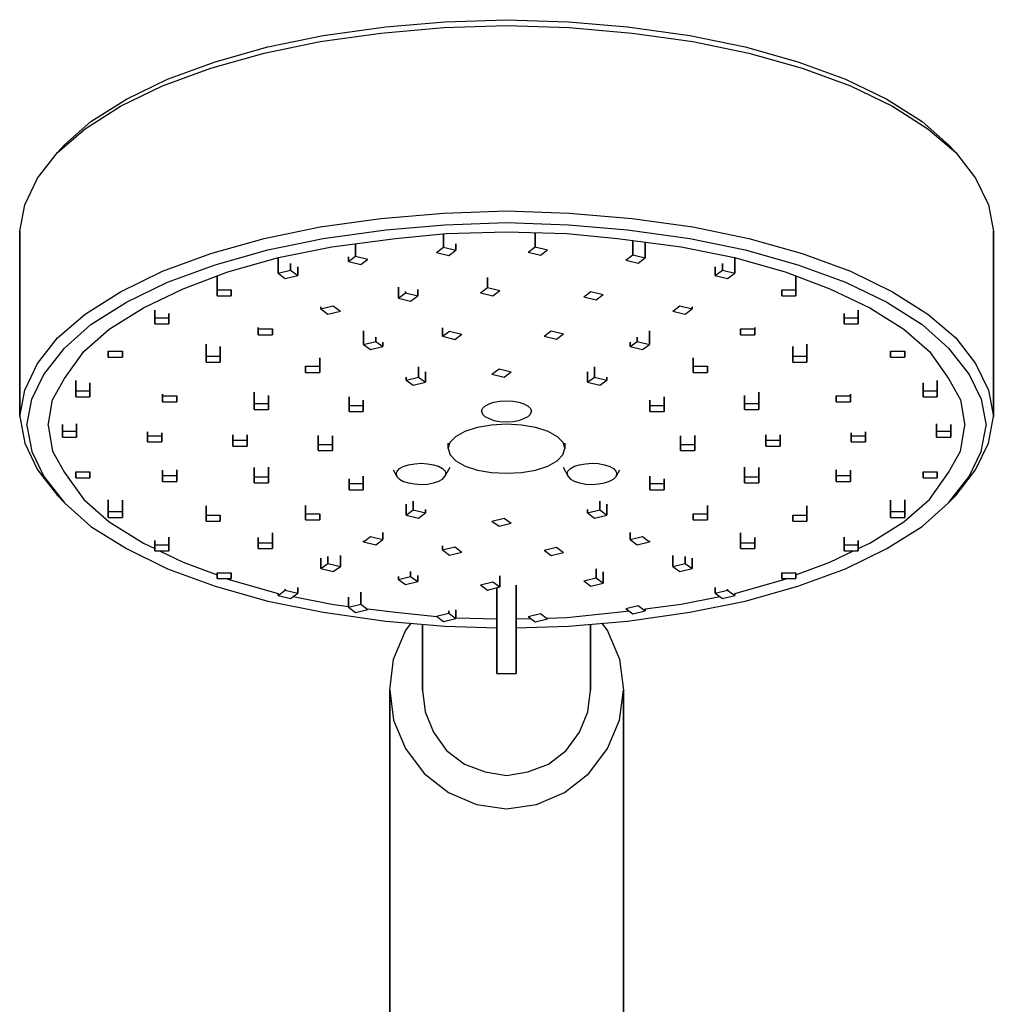
# Model space of a CAD drawing. Extents: x 0 to 415, y 0 to 202.
# Drawn here: x 315 to 415, y 101 to 202 of the extents above; entities that cross this region are included whole.
import ezdxf

# ---------------------------------------------------------------- set-up
doc = ezdxf.new("R2010")
doc.units = 0
doc.header["$MEASUREMENT"] = 0

msp = doc.modelspace()

# ---------------------------------------------------------------- linework, layer by layer
for p, q in [((346.17, 200.46), (352.6, 201.35)), ((352.09, 200.72), (358.58, 201.28)), ((352.6, 201.35), (358.66, 201.88)), ((358.58, 201.28), (365.01, 201.49)), ((358.66, 201.88), (365.01, 202.09)), ((365.01, 202.09), (371.36, 201.88)), ((365.01, 201.49), (371.43, 201.28)), ((371.36, 201.88), (377.42, 201.35)), ((371.43, 201.28), (377.93, 200.72)), ((377.42, 201.35), (383.84, 200.46)), ((340.48, 199.32), (346.17, 200.46)), ((345.88, 199.86), (352.09, 200.72)), ((377.93, 200.72), (384.13, 199.86)), ((383.84, 200.46), (389.53, 199.32)), ((335.08, 197.77), (340.48, 199.32)), ((340.12, 198.66), (345.88, 199.86)), ((384.13, 199.86), (389.9, 198.66)), ((389.53, 199.32), (394.93, 197.77)), ((334.64, 197.11), (340.12, 198.66)), ((389.9, 198.66), (395.37, 197.11)), ((330.19, 195.98), (335.08, 197.77)), ((394.93, 197.77), (399.82, 195.98)), ((329.68, 195.29), (334.64, 197.11)), ((395.37, 197.11), (400.33, 195.29)), ((325.37, 193.2), (329.68, 195.29)), ((325.96, 193.92), (330.19, 195.98)), ((399.82, 195.98), (404.06, 193.92)), ((400.33, 195.29), (404.64, 193.2)), ((321.72, 190.88), (325.37, 193.2)), ((322.31, 191.63), (325.96, 193.92)), ((404.06, 193.92), (407.71, 191.63)), ((404.64, 193.2), (408.29, 190.88)), ((319.61, 189.23), (322.31, 191.63)), ((407.71, 191.63), (410.41, 189.23)), ((318.88, 188.44), (321.72, 190.88)), ((408.29, 190.88), (411.14, 188.44)), ((318.88, 188.44), (319.61, 189.23)), ((410.41, 189.23), (411.14, 188.44)), ((316.83, 185.82), (318.88, 188.44)), ((411.14, 188.44), (413.18, 185.82)), ((315.52, 183.08), (316.83, 185.82)), ((413.18, 185.82), (414.5, 183.08)), ((315.01, 180.36), (315.52, 183.08)), ((414.5, 183.08), (415.01, 180.36)), ((352.09, 181.69), (358.58, 182.24)), ((358.58, 182.24), (365.01, 182.46)), ((365.01, 182.46), (371.43, 182.24)), ((371.43, 182.24), (377.93, 181.69)), ((345.88, 180.83), (352.09, 181.69)), ((352.6, 180.51), (358.66, 181.03)), ((358.66, 181.03), (365.01, 181.25)), ((365.01, 181.25), (371.36, 181.03)), ((371.36, 181.03), (377.42, 180.51)), ((377.93, 181.69), (384.13, 180.83)), ((315.01, 161.33), (315.01, 180.36)), ((315.01, 180.36), (315.01, 161.33)), ((340.12, 179.62), (345.88, 180.83)), ((346.17, 179.61), (352.6, 180.51)), ((353.62, 179.61), (358.8, 180.14)), ((358.54, 180.11), (358.54, 178.73)), ((358.54, 178.73), (358.54, 180.11)), ((358.8, 180.14), (365.01, 180.32)), ((365.01, 180.32), (371.21, 180.14)), ((367.96, 180.23), (367.96, 178.76)), ((367.96, 178.76), (367.96, 180.23)), ((371.21, 180.14), (376.39, 179.61)), ((377.42, 180.51), (383.84, 179.61)), ((384.13, 180.83), (389.9, 179.62)), ((415.01, 180.36), (415.01, 161.33)), ((415.01, 161.33), (415.01, 180.36)), ((334.64, 178.08), (340.12, 179.62)), ((340.48, 178.47), (346.17, 179.61)), ((347.05, 178.78), (353.62, 179.61)), ((349.5, 179.09), (349.5, 177.81)), ((349.5, 177.81), (349.5, 179.09)), ((359.8, 178.42), (359.8, 179.08)), ((359.8, 179.08), (359.8, 178.42)), ((376.39, 179.61), (382.96, 178.78)), ((377.99, 177.94), (377.99, 179.41)), ((377.99, 179.41), (377.99, 177.94)), ((379.25, 177.63), (379.25, 179.25)), ((379.25, 179.25), (379.25, 177.63)), ((383.84, 179.61), (389.53, 178.47)), ((389.9, 179.62), (395.37, 178.08)), ((329.68, 176.26), (334.64, 178.08)), ((335.08, 176.93), (340.48, 178.47)), ((341.58, 177.67), (347.05, 178.78)), ((357.81, 178.19), (358.54, 178.73)), ((357.81, 178.19), (359.07, 177.88)), ((358.54, 178.73), (359.8, 178.42)), ((359.07, 177.88), (359.8, 178.42)), ((367.23, 178.23), (367.96, 178.76)), ((367.23, 178.23), (368.49, 177.92)), ((367.96, 178.76), (369.22, 178.45)), ((368.49, 177.92), (369.22, 178.45)), ((377.26, 177.41), (377.99, 177.94)), ((377.99, 177.94), (379.25, 177.63)), ((382.96, 178.78), (388.44, 177.67)), ((389.53, 178.47), (394.93, 176.93)), ((395.37, 178.08), (400.33, 176.26)), ((330.19, 175.14), (335.08, 176.93)), ((336.39, 176.19), (341.58, 177.67)), ((341.56, 177.66), (341.56, 176.06)), ((341.56, 176.06), (341.56, 177.66)), ((342.83, 177.06), (342.83, 176.37)), ((342.83, 176.37), (342.83, 177.06)), ((348.77, 177.27), (349.5, 177.81)), ((348.77, 177.74), (348.77, 177.27)), ((348.77, 177.27), (348.77, 177.74)), ((348.77, 177.27), (350.03, 176.96)), ((349.5, 177.81), (350.76, 177.5)), ((350.03, 176.96), (350.76, 177.5)), ((377.26, 177.41), (378.52, 177.1)), ((378.52, 177.1), (379.25, 177.63)), ((387.18, 177.06), (387.18, 176.37)), ((387.18, 176.37), (387.18, 177.06)), ((388.44, 177.67), (393.62, 176.19)), ((388.45, 176.06), (388.45, 177.66)), ((388.45, 177.66), (388.45, 176.06)), ((394.93, 176.93), (399.82, 175.14)), ((325.37, 174.16), (329.68, 176.26)), ((331.79, 174.46), (336.39, 176.19)), ((341.56, 176.06), (342.83, 176.37)), ((341.56, 176.06), (342.29, 175.53)), ((342.83, 176.37), (343.56, 175.83)), ((343.56, 175.83), (343.56, 176.71)), ((343.56, 176.71), (343.56, 175.83)), ((386.45, 176.71), (386.45, 175.83)), ((386.45, 175.83), (386.45, 176.71)), ((386.45, 175.83), (387.18, 176.37)), ((387.18, 176.37), (388.45, 176.06)), ((387.72, 175.53), (388.45, 176.06)), ((393.62, 176.19), (398.22, 174.46)), ((400.33, 176.26), (404.64, 174.16)), ((325.96, 173.07), (330.19, 175.14)), ((335.28, 175.77), (335.28, 174.34)), ((335.28, 174.34), (335.28, 175.77)), ((342.29, 175.53), (343.56, 175.83)), ((363.07, 175.61), (363.07, 174.6)), ((363.07, 174.6), (363.07, 175.61)), ((386.45, 175.83), (387.72, 175.53)), ((394.73, 175.77), (394.73, 174.34)), ((394.73, 174.34), (394.73, 175.77)), ((399.82, 175.14), (404.06, 173.07)), ((321.72, 171.85), (325.37, 174.16)), ((327.71, 172.52), (331.79, 174.46)), ((335.28, 174.34), (335.28, 173.72)), ((335.28, 174.34), (336.74, 174.34)), ((335.28, 173.72), (335.28, 174.34)), ((336.74, 173.72), (336.74, 174.34)), ((336.74, 174.34), (336.74, 173.72)), ((353.9, 173.51), (353.9, 174.62)), ((353.9, 174.62), (353.9, 173.51)), ((353.9, 173.51), (354.63, 174.04)), ((354.63, 174.04), (354.63, 174.18)), ((354.63, 174.18), (354.63, 174.04)), ((354.63, 174.04), (355.89, 173.73)), ((355.89, 173.73), (355.89, 174.38)), ((355.89, 174.38), (355.89, 173.73)), ((362.34, 174.06), (363.07, 174.6)), ((362.34, 174.06), (363.61, 173.75)), ((363.07, 174.6), (364.33, 174.29)), ((363.61, 173.75), (364.33, 174.29)), ((372.94, 173.65), (373.67, 174.19)), ((373.67, 174.19), (374.93, 173.88)), ((393.27, 174.34), (393.27, 173.72)), ((393.27, 174.34), (394.73, 174.34)), ((393.27, 173.72), (393.27, 174.34)), ((394.73, 174.34), (394.73, 173.72)), ((394.73, 173.72), (394.73, 174.34)), ((398.22, 174.46), (402.31, 172.52)), ((404.64, 174.16), (408.29, 171.85)), ((322.31, 170.79), (325.96, 173.07)), ((335.28, 173.72), (336.74, 173.72)), ((353.9, 173.51), (355.16, 173.2)), ((355.16, 173.2), (355.89, 173.73)), ((372.94, 173.65), (374.2, 173.34)), ((374.2, 173.34), (374.93, 173.88)), ((393.27, 173.72), (394.73, 173.72)), ((404.06, 173.07), (407.71, 170.79)), ((324.2, 170.33), (327.71, 172.52)), ((328.88, 171.49), (328.88, 172.25)), ((328.88, 172.25), (328.88, 171.49)), ((328.88, 170.87), (328.88, 172.04)), ((328.88, 172.04), (328.88, 170.87)), ((330.34, 171.49), (330.34, 171.93)), ((330.34, 171.93), (330.34, 171.49)), ((345.94, 172.4), (347.21, 172.71)), ((345.94, 172.61), (345.94, 172.4)), ((345.94, 172.4), (345.94, 172.61)), ((345.94, 172.4), (346.67, 171.87)), ((346.67, 171.87), (347.94, 172.17)), ((347.21, 172.71), (347.94, 172.17)), ((382.08, 172.17), (382.8, 172.71)), ((382.08, 172.17), (383.34, 171.87)), ((382.8, 172.71), (384.07, 172.4)), ((383.34, 171.87), (384.07, 172.4)), ((384.07, 172.4), (384.07, 172.61)), ((384.07, 172.61), (384.07, 172.4)), ((399.68, 171.49), (399.68, 171.93)), ((399.68, 171.93), (399.68, 171.49)), ((401.14, 171.49), (401.14, 172.25)), ((401.14, 172.25), (401.14, 171.49)), ((402.31, 172.52), (405.81, 170.33)), ((318.88, 169.41), (321.72, 171.85)), ((328.88, 171.49), (328.88, 170.87)), ((328.88, 171.49), (330.34, 171.49)), ((328.88, 170.87), (328.88, 171.49)), ((328.88, 170.87), (330.34, 170.87)), ((330.34, 170.87), (330.34, 171.49)), ((330.34, 171.49), (330.34, 170.87)), ((399.68, 171.49), (399.68, 170.87)), ((399.68, 171.49), (401.14, 171.49)), ((399.68, 170.87), (399.68, 171.49)), ((399.68, 171.45), (399.68, 170.87)), ((399.68, 170.87), (399.68, 171.45)), ((399.68, 170.87), (401.14, 170.87)), ((401.14, 171.49), (401.14, 170.87)), ((401.14, 170.87), (401.14, 171.49)), ((408.29, 171.85), (411.14, 169.41)), ((319.61, 168.38), (322.31, 170.79)), ((321.58, 168.01), (324.2, 170.33)), ((339.5, 169.73), (339.5, 170.49)), ((339.5, 170.35), (339.5, 170.49)), ((339.5, 170.49), (339.5, 169.73)), ((339.5, 170.49), (339.5, 170.35)), ((339.5, 169.73), (339.5, 170.35)), ((339.5, 170.35), (339.5, 169.73)), ((339.5, 170.35), (340.96, 170.35)), ((340.96, 169.73), (340.96, 170.35)), ((340.96, 170.35), (340.96, 169.73)), ((350.32, 168.74), (350.32, 170.13)), ((350.32, 170.13), (350.32, 168.74)), ((358.43, 169.58), (358.43, 170.46)), ((358.43, 170.46), (358.43, 169.58)), ((358.43, 169.58), (359.16, 170.11)), ((359.16, 170.11), (360.42, 169.8)), ((368.87, 169.6), (369.6, 170.14)), ((369.6, 170.14), (370.86, 169.83)), ((379.69, 168.74), (379.69, 170.13)), ((379.69, 170.13), (379.69, 168.74)), ((389.05, 170.35), (389.05, 169.73)), ((389.05, 170.35), (390.51, 170.35)), ((389.05, 169.73), (389.05, 170.35)), ((390.51, 170.49), (390.51, 170.35)), ((390.51, 170.35), (390.51, 170.49)), ((390.51, 170.35), (390.51, 169.73)), ((390.51, 169.73), (390.51, 170.35)), ((405.81, 170.33), (408.44, 168.01)), ((407.71, 170.79), (410.41, 168.38)), ((316.83, 166.79), (318.88, 169.41)), ((339.5, 169.73), (340.96, 169.73)), ((350.32, 168.74), (351.59, 169.05)), ((351.59, 169.49), (351.59, 169.05)), ((351.59, 169.05), (351.59, 169.49)), ((351.59, 169.05), (352.32, 168.52)), ((352.32, 168.52), (352.32, 168.98)), ((352.32, 168.98), (352.32, 168.52)), ((358.43, 169.58), (359.69, 169.27)), ((359.69, 169.27), (360.42, 169.8)), ((368.87, 169.6), (370.13, 169.29)), ((370.13, 169.29), (370.86, 169.83)), ((377.7, 168.52), (378.43, 169.05)), ((377.7, 168.98), (377.7, 168.52)), ((377.7, 168.52), (377.7, 168.98)), ((378.43, 169.49), (378.43, 169.05)), ((378.43, 169.05), (378.43, 169.49)), ((378.43, 169.05), (379.69, 168.74)), ((389.05, 169.73), (390.51, 169.73)), ((411.14, 169.41), (413.18, 166.79)), ((317.49, 165.67), (319.61, 168.38)), ((319.61, 165.24), (321.58, 168.01)), ((324.09, 168.06), (324.09, 167.44)), ((324.09, 168.06), (325.55, 168.06)), ((324.09, 167.44), (324.09, 168.06)), ((325.55, 167.44), (325.55, 168.06)), ((325.55, 168.06), (325.55, 167.44)), ((334.15, 167.54), (334.15, 168.78)), ((334.15, 168.78), (334.15, 167.54)), ((335.61, 167.54), (335.61, 168.55)), ((335.61, 168.55), (335.61, 167.54)), ((350.32, 168.74), (351.05, 168.21)), ((351.05, 168.21), (352.32, 168.52)), ((377.7, 168.52), (378.96, 168.21)), ((378.96, 168.21), (379.69, 168.74)), ((394.41, 168.55), (394.41, 167.54)), ((394.41, 167.54), (394.41, 168.55)), ((395.87, 167.54), (395.87, 168.78)), ((395.87, 168.78), (395.87, 167.54)), ((404.46, 168.06), (404.46, 167.44)), ((404.46, 168.06), (405.92, 168.06)), ((404.46, 167.44), (404.46, 168.06)), ((405.92, 168.06), (405.92, 167.44)), ((405.92, 167.44), (405.92, 168.06)), ((408.44, 168.01), (410.41, 165.24)), ((410.41, 168.38), (412.52, 165.67)), ((324.09, 167.76), (324.09, 167.44)), ((324.09, 167.44), (324.09, 167.76)), ((324.09, 167.44), (325.55, 167.44)), ((334.15, 167.54), (334.15, 166.92)), ((334.15, 167.54), (335.61, 167.54)), ((334.15, 166.92), (334.15, 167.54)), ((334.15, 167.18), (334.15, 166.92)), ((334.15, 166.92), (334.15, 167.18)), ((334.15, 166.92), (335.61, 166.92)), ((335.61, 166.92), (335.61, 167.54)), ((335.61, 167.54), (335.61, 166.92)), ((345.83, 166.5), (345.83, 167.36)), ((345.83, 167.36), (345.83, 166.5)), ((384.19, 167.36), (384.19, 166.5)), ((384.19, 166.5), (384.19, 167.36)), ((394.41, 167.54), (394.41, 166.92)), ((394.41, 167.54), (395.87, 167.54)), ((394.41, 166.92), (394.41, 167.54)), ((394.41, 166.92), (395.87, 166.92)), ((395.87, 166.92), (395.87, 167.54)), ((395.87, 167.54), (395.87, 166.92)), ((404.46, 167.61), (404.46, 167.44)), ((404.46, 167.44), (404.46, 167.61)), ((404.46, 167.44), (405.92, 167.44)), ((315.52, 164.04), (316.83, 166.79)), ((344.37, 166.5), (344.37, 165.88)), ((344.37, 166.5), (345.83, 166.5)), ((344.37, 165.88), (344.37, 166.5)), ((344.37, 166.22), (344.37, 165.88)), ((344.37, 165.88), (344.37, 166.22)), ((344.37, 165.88), (345.83, 165.88)), ((345.83, 165.88), (345.83, 166.5)), ((345.83, 166.5), (345.83, 165.88)), ((355.97, 166.45), (355.97, 165.39)), ((355.97, 165.39), (355.97, 166.45)), ((356.7, 164.86), (356.7, 165.95)), ((356.7, 165.95), (356.7, 164.86)), ((363.51, 165.71), (364.24, 166.24)), ((364.24, 166.24), (365.5, 165.93)), ((364.77, 165.4), (365.5, 165.93)), ((373.32, 165.95), (373.32, 164.86)), ((373.32, 164.86), (373.32, 165.95)), ((374.05, 166.45), (374.05, 165.39)), ((374.05, 165.39), (374.05, 166.45)), ((384.19, 166.5), (384.19, 165.88)), ((384.19, 166.5), (385.65, 166.5)), ((384.19, 165.88), (384.19, 166.5)), ((384.19, 165.88), (385.65, 165.88)), ((385.65, 166.5), (385.65, 165.88)), ((385.65, 165.88), (385.65, 166.5)), ((413.18, 166.79), (414.5, 164.04)), ((316.25, 163.11), (317.49, 165.67)), ((318.36, 163.05), (319.61, 165.24)), ((320.77, 163.98), (320.77, 165.05)), ((320.77, 165.05), (320.77, 163.98)), ((322.22, 163.98), (322.22, 164.82)), ((322.22, 164.82), (322.22, 163.98)), ((354.7, 165.08), (355.97, 165.39)), ((354.7, 165.08), (354.7, 165.39)), ((354.7, 165.39), (354.7, 165.08)), ((354.7, 165.08), (355.43, 164.55)), ((355.43, 164.55), (356.7, 164.86)), ((355.97, 165.39), (356.7, 164.86)), ((363.51, 165.71), (364.77, 165.4)), ((373.32, 164.86), (374.05, 165.39)), ((373.32, 164.86), (374.58, 164.55)), ((374.05, 165.39), (375.31, 165.08)), ((374.58, 164.55), (375.31, 165.08)), ((375.31, 165.08), (375.31, 165.39)), ((375.31, 165.39), (375.31, 165.08)), ((407.79, 164.82), (407.79, 163.98)), ((407.79, 163.98), (407.79, 164.82)), ((409.25, 165.05), (409.25, 163.98)), ((409.25, 163.98), (409.25, 165.05)), ((410.41, 165.24), (411.65, 163.05)), ((412.52, 165.67), (413.77, 163.11)), ((315.01, 161.33), (315.52, 164.04)), ((320.77, 163.98), (320.77, 163.36)), ((320.77, 163.98), (322.22, 163.98)), ((320.77, 163.36), (320.77, 163.98)), ((322.22, 163.36), (322.22, 163.98)), ((322.22, 163.98), (322.22, 163.36)), ((339.09, 163.83), (339.09, 162.69)), ((339.09, 162.69), (339.09, 163.83)), ((390.92, 163.83), (390.92, 162.69)), ((390.92, 162.69), (390.92, 163.83)), ((407.79, 163.98), (407.79, 163.36)), ((407.79, 163.98), (409.25, 163.98)), ((407.79, 163.36), (407.79, 163.98)), ((409.25, 163.98), (409.25, 163.36)), ((409.25, 163.36), (409.25, 163.98)), ((414.5, 164.04), (415.01, 161.33)), ((315.74, 160.42), (316.25, 163.11)), ((317.93, 160.42), (318.36, 163.05)), ((320.77, 163.36), (322.22, 163.36)), ((329.69, 162.84), (329.69, 163.64)), ((329.69, 163.46), (329.69, 163.64)), ((329.69, 163.64), (329.69, 162.84)), ((329.69, 163.64), (329.69, 163.46)), ((329.69, 162.84), (329.69, 163.46)), ((329.69, 163.46), (329.69, 162.84)), ((329.69, 163.46), (331.15, 163.46)), ((329.69, 162.84), (331.15, 162.84)), ((331.15, 162.84), (331.15, 163.46)), ((331.15, 163.46), (331.15, 162.84)), ((340.55, 163.5), (340.55, 162.69)), ((340.55, 162.69), (340.55, 163.5)), ((348.83, 163.38), (348.83, 162.48)), ((348.83, 162.48), (348.83, 163.38)), ((348.83, 162.8), (348.83, 161.86)), ((348.83, 161.86), (348.83, 162.8)), ((350.29, 163.02), (350.29, 162.48)), ((350.29, 162.48), (350.29, 163.02)), ((363.21, 162.64), (363.72, 162.82)), ((363.72, 162.82), (364.32, 162.93)), ((364.32, 162.93), (365, 162.96)), ((365, 162.96), (365.68, 162.93)), ((365.68, 162.93), (366.28, 162.82)), ((366.28, 162.82), (366.79, 162.64)), ((379.73, 163.02), (379.73, 162.48)), ((379.73, 162.48), (379.73, 163.02)), ((381.19, 163.38), (381.19, 162.48)), ((381.19, 162.48), (381.19, 163.38)), ((389.46, 163.5), (389.46, 162.69)), ((389.46, 162.69), (389.46, 163.5)), ((398.87, 163.46), (398.87, 162.84)), ((398.87, 163.46), (400.33, 163.46)), ((398.87, 162.84), (398.87, 163.46)), ((398.87, 163.41), (398.87, 162.84)), ((398.87, 162.84), (398.87, 163.41)), ((398.87, 162.84), (400.33, 162.84)), ((400.33, 163.64), (400.33, 163.46)), ((400.33, 163.46), (400.33, 163.64)), ((400.33, 163.46), (400.33, 162.84)), ((400.33, 162.84), (400.33, 163.46)), ((407.79, 163.36), (409.25, 163.36)), ((411.65, 163.05), (412.09, 160.42)), ((413.77, 163.11), (414.28, 160.42)), ((339.09, 162.08), (339.09, 162.69)), ((339.09, 162.69), (339.09, 162.08)), ((339.09, 162.69), (340.55, 162.69)), ((339.09, 162.39), (339.09, 162.08)), ((339.09, 162.08), (339.09, 162.39)), ((339.09, 162.08), (340.55, 162.08)), ((340.55, 162.08), (340.55, 162.69)), ((340.55, 162.69), (340.55, 162.08)), ((348.83, 162.48), (348.83, 161.86)), ((348.83, 162.48), (350.29, 162.48)), ((348.83, 161.86), (348.83, 162.48)), ((348.83, 161.86), (350.29, 161.86)), ((350.29, 161.86), (350.29, 162.48)), ((350.29, 162.48), (350.29, 161.86)), ((362.44, 161.88), (362.53, 162.17)), ((362.44, 161.88), (362.53, 161.6)), ((362.53, 162.17), (362.79, 162.42)), ((362.79, 162.42), (363.21, 162.64)), ((366.79, 162.64), (367.22, 162.42)), ((367.22, 162.42), (367.47, 162.17)), ((367.47, 162.17), (367.56, 161.88)), ((367.47, 161.6), (367.56, 161.88)), ((379.73, 161.86), (379.73, 162.48)), ((379.73, 162.48), (379.73, 161.86)), ((379.73, 162.48), (381.19, 162.48)), ((379.73, 161.86), (379.73, 162.37)), ((379.73, 162.37), (379.73, 161.86)), ((379.73, 161.86), (381.19, 161.86)), ((381.19, 162.48), (381.19, 161.86)), ((381.19, 161.86), (381.19, 162.48)), ((389.46, 162.69), (389.46, 162.08)), ((389.46, 162.69), (390.92, 162.69)), ((389.46, 162.08), (389.46, 162.69)), ((389.46, 162.21), (389.46, 162.08)), ((389.46, 162.08), (389.46, 162.21)), ((389.46, 162.08), (390.92, 162.08)), ((390.92, 162.08), (390.92, 162.69)), ((390.92, 162.69), (390.92, 162.08)), ((315.01, 161.33), (315.52, 158.62)), ((362.53, 161.6), (362.79, 161.34)), ((362.79, 161.34), (363.21, 161.13)), ((363.21, 161.13), (363.72, 160.95)), ((363.72, 160.95), (364.32, 160.84)), ((364.32, 160.84), (365, 160.8)), ((365, 160.8), (365.68, 160.84)), ((365.68, 160.84), (366.28, 160.95)), ((366.28, 160.95), (366.79, 161.13)), ((366.79, 161.13), (367.22, 161.34)), ((367.22, 161.34), (367.47, 161.6)), ((414.5, 158.62), (415.01, 161.33)), ((315.74, 160.42), (316.25, 157.74)), ((317.93, 160.42), (318.36, 157.8)), ((319.39, 160.52), (319.39, 159.83)), ((319.39, 159.83), (319.39, 160.52)), ((319.39, 160.14), (319.39, 159.21)), ((319.39, 159.21), (319.39, 160.14)), ((319.39, 159.83), (319.39, 159.21)), ((319.39, 159.83), (320.85, 159.83)), ((319.39, 159.21), (319.39, 159.83)), ((320.85, 159.83), (320.85, 160.61)), ((320.85, 160.61), (320.85, 159.83)), ((320.85, 159.83), (320.85, 159.21)), ((320.85, 159.21), (320.85, 159.83)), ((328.15, 159.76), (328.15, 159.37)), ((328.15, 159.76), (328.15, 158.76)), ((328.15, 159.37), (328.15, 159.76)), ((328.15, 158.76), (328.15, 159.76)), ((359.8, 159.31), (360.76, 159.85)), ((360.76, 159.85), (362.03, 160.25)), ((362.03, 160.25), (363.47, 160.5)), ((363.47, 160.5), (365.01, 160.59)), ((365.01, 160.59), (366.54, 160.5)), ((366.54, 160.5), (367.98, 160.25)), ((367.98, 160.25), (369.25, 159.85)), ((369.25, 159.85), (370.21, 159.31)), ((401.87, 159.76), (401.87, 159.37)), ((401.87, 159.37), (401.87, 159.76)), ((409.17, 160.61), (409.17, 159.83)), ((409.17, 159.83), (409.17, 160.61)), ((409.17, 159.86), (409.17, 159.21)), ((409.17, 159.21), (409.17, 159.86)), ((409.17, 159.21), (409.17, 159.83)), ((409.17, 159.83), (410.63, 159.83)), ((409.17, 159.83), (409.17, 159.21)), ((410.63, 160.52), (410.63, 159.83)), ((410.63, 159.83), (410.63, 160.52)), ((410.63, 159.21), (410.63, 159.83)), ((410.63, 159.83), (410.63, 159.21)), ((411.65, 157.8), (412.09, 160.42)), ((413.77, 157.74), (414.28, 160.42)), ((319.39, 159.21), (320.85, 159.21)), ((328.15, 159.37), (328.15, 158.76)), ((328.15, 159.37), (329.61, 159.37)), ((328.15, 158.76), (328.15, 159.37)), ((328.15, 158.76), (329.61, 158.76)), ((329.61, 159.37), (329.61, 159.66)), ((329.61, 159.66), (329.61, 159.37)), ((329.61, 158.76), (329.61, 159.37)), ((329.61, 159.37), (329.61, 158.76)), ((336.9, 159.47), (336.9, 158.92)), ((336.9, 158.92), (336.9, 159.47)), ((336.9, 159.12), (336.9, 158.3)), ((336.9, 158.3), (336.9, 159.12)), ((336.9, 158.92), (336.9, 158.3)), ((336.9, 158.92), (338.36, 158.92)), ((336.9, 158.3), (336.9, 158.92)), ((338.36, 158.92), (338.36, 159.46)), ((338.36, 159.46), (338.36, 158.92)), ((338.36, 158.3), (338.36, 158.92)), ((338.36, 158.92), (338.36, 158.3)), ((345.66, 159.39), (345.66, 158.47)), ((345.66, 158.47), (345.66, 159.39)), ((347.12, 158.47), (347.12, 159.37)), ((347.12, 159.37), (347.12, 158.47)), ((359.22, 158.7), (359.8, 159.31)), ((370.21, 159.31), (370.79, 158.7)), ((382.89, 159.37), (382.89, 158.47)), ((382.89, 158.47), (382.89, 159.37)), ((384.35, 159.39), (384.35, 158.47)), ((384.35, 158.47), (384.35, 159.39)), ((391.65, 158.92), (391.65, 159.46)), ((391.65, 159.46), (391.65, 158.92)), ((391.65, 158.3), (391.65, 159)), ((391.65, 159), (391.65, 158.3)), ((391.65, 158.3), (391.65, 158.92)), ((391.65, 158.92), (393.11, 158.92)), ((391.65, 158.92), (391.65, 158.3)), ((393.11, 159.47), (393.11, 158.92)), ((393.11, 158.92), (393.11, 159.47)), ((393.11, 158.3), (393.11, 158.92)), ((393.11, 158.92), (393.11, 158.3)), ((400.41, 158.76), (400.41, 159.66)), ((400.41, 159.66), (400.41, 159.37)), ((400.41, 159.66), (400.41, 158.76)), ((400.41, 159.37), (400.41, 159.66)), ((400.41, 158.76), (400.41, 159.37)), ((400.41, 159.37), (401.87, 159.37)), ((400.41, 159.37), (400.41, 158.76)), ((400.41, 158.76), (401.87, 158.76)), ((401.87, 158.76), (401.87, 159.37)), ((401.87, 159.37), (401.87, 158.76)), ((409.17, 159.21), (410.63, 159.21)), ((315.52, 158.62), (316.83, 155.87)), ((316.25, 157.74), (317.49, 155.18)), ((318.36, 157.8), (319.61, 155.61)), ((336.9, 158.3), (338.36, 158.3)), ((345.66, 158.47), (345.66, 157.85)), ((345.66, 158.47), (347.12, 158.47)), ((345.66, 157.85), (345.66, 158.47)), ((345.66, 158.43), (345.66, 157.85)), ((345.66, 157.85), (345.66, 158.43)), ((345.66, 157.85), (347.12, 157.85)), ((347.12, 158.47), (347.12, 157.85)), ((347.12, 157.85), (347.12, 158.47)), ((359.01, 158.05), (359.22, 158.7)), ((359.01, 158.61), (359.01, 158.05)), ((359.01, 158.05), (359.01, 158.61)), ((359.01, 158.05), (359.22, 157.4)), ((370.79, 158.7), (371.01, 158.05)), ((370.79, 157.4), (371.01, 158.05)), ((371.01, 158.61), (371.01, 158.05)), ((371.01, 158.05), (371.01, 158.61)), ((382.89, 157.85), (382.89, 158.47)), ((382.89, 158.47), (384.35, 158.47)), ((382.89, 158.47), (382.89, 157.85)), ((382.89, 158.31), (382.89, 157.85)), ((382.89, 157.85), (382.89, 158.31)), ((382.89, 157.85), (384.35, 157.85)), ((384.35, 157.85), (384.35, 158.47)), ((384.35, 158.47), (384.35, 157.85)), ((391.65, 158.3), (393.11, 158.3)), ((410.41, 155.61), (411.65, 157.8)), ((412.52, 155.18), (413.77, 157.74)), ((413.18, 155.87), (414.5, 158.62)), ((359.22, 157.4), (359.8, 156.79)), ((359.8, 156.79), (360.76, 156.26)), ((369.25, 156.26), (370.21, 156.79)), ((370.21, 156.79), (370.79, 157.4)), ((316.83, 155.87), (318.88, 153.25)), ((329.69, 154.67), (329.69, 155.84)), ((329.69, 155.29), (329.69, 155.84)), ((329.69, 155.84), (329.69, 155.29)), ((329.69, 155.84), (329.69, 154.67)), ((331.15, 155.29), (331.15, 155.87)), ((331.15, 155.87), (331.15, 155.29)), ((339.09, 156.1), (339.09, 155.14)), ((339.09, 155.14), (339.09, 156.1)), ((340.55, 155.14), (340.55, 156.15)), ((340.55, 156.15), (340.55, 155.14)), ((353.38, 155.88), (353.75, 155.18)), ((353.67, 155.46), (353.78, 155.73)), ((353.78, 155.73), (354.01, 156)), ((354.01, 156), (354.41, 156.22)), ((354.41, 156.22), (354.95, 156.39)), ((354.95, 156.39), (355.58, 156.5)), ((355.58, 156.5), (356.23, 156.54)), ((356.23, 156.54), (356.89, 156.49)), ((356.89, 156.49), (357.51, 156.39)), ((357.51, 156.39), (358.03, 156.23)), ((358.03, 156.23), (358.45, 156)), ((358.45, 156), (358.71, 155.73)), ((358.68, 155.18), (359.21, 156.16)), ((358.71, 155.73), (358.79, 155.45)), ((360.76, 156.26), (362.03, 155.85)), ((362.03, 155.85), (363.47, 155.61)), ((366.54, 155.61), (367.98, 155.85)), ((367.98, 155.85), (369.25, 156.26)), ((370.82, 156.16), (371.34, 155.18)), ((371.23, 155.46), (371.31, 155.73)), ((371.31, 155.73), (371.57, 156)), ((371.57, 156), (371.99, 156.23)), ((371.99, 156.23), (372.51, 156.4)), ((372.51, 156.4), (373.13, 156.49)), ((373.13, 156.49), (373.79, 156.54)), ((373.79, 156.54), (374.43, 156.51)), ((374.43, 156.51), (375.07, 156.4)), ((375.07, 156.4), (375.61, 156.22)), ((375.61, 156.22), (376, 156)), ((376, 156), (376.24, 155.74)), ((376.24, 155.74), (376.35, 155.46)), ((376.27, 155.18), (376.64, 155.88)), ((389.46, 156.15), (389.46, 155.14)), ((389.46, 155.14), (389.46, 156.15)), ((390.92, 156.1), (390.92, 155.14)), ((390.92, 155.14), (390.92, 156.1)), ((398.87, 154.67), (398.87, 155.87)), ((398.87, 155.29), (398.87, 155.87)), ((398.87, 155.87), (398.87, 155.29)), ((398.87, 155.87), (398.87, 154.67)), ((400.33, 155.84), (400.33, 155.29)), ((400.33, 155.29), (400.33, 155.84)), ((411.14, 153.25), (413.18, 155.87)), ((317.49, 155.18), (319.61, 152.47)), ((319.61, 155.61), (321.58, 152.84)), ((320.77, 155.67), (320.77, 155.06)), ((320.77, 155.67), (322.22, 155.67)), ((320.77, 155.06), (320.77, 155.67)), ((320.77, 155.64), (320.77, 155.06)), ((320.77, 155.06), (320.77, 155.64)), ((320.77, 155.06), (322.22, 155.06)), ((322.22, 155.06), (322.22, 155.67)), ((322.22, 155.67), (322.22, 155.06)), ((329.69, 154.67), (329.69, 155.29)), ((329.69, 155.29), (329.69, 154.67)), ((329.69, 155.29), (331.15, 155.29)), ((331.15, 154.67), (331.15, 155.29)), ((331.15, 155.29), (331.15, 154.67)), ((339.09, 155.14), (339.09, 154.53)), ((339.09, 155.14), (340.55, 155.14)), ((339.09, 154.53), (339.09, 155.14)), ((339.09, 154.75), (339.09, 154.53)), ((339.09, 154.53), (339.09, 154.75)), ((340.55, 154.53), (340.55, 155.14)), ((340.55, 155.14), (340.55, 154.53)), ((348.83, 154.94), (348.83, 154.45)), ((348.83, 154.45), (348.83, 154.94)), ((350.29, 154.45), (350.29, 155.23)), ((350.29, 155.23), (350.29, 154.45)), ((353.67, 155.46), (353.75, 155.18)), ((353.75, 155.18), (354.01, 154.91)), ((354.01, 154.91), (354.43, 154.68)), ((357.51, 154.52), (358.06, 154.69)), ((358.06, 154.69), (358.45, 154.91)), ((358.45, 154.91), (358.68, 155.18)), ((358.68, 155.18), (358.79, 155.45)), ((363.47, 155.61), (365.01, 155.52)), ((365.01, 155.52), (366.54, 155.61)), ((371.23, 155.46), (371.34, 155.18)), ((371.34, 155.18), (371.57, 154.92)), ((371.57, 154.92), (371.96, 154.7)), ((371.96, 154.7), (372.51, 154.52)), ((375.07, 154.52), (375.59, 154.69)), ((375.59, 154.69), (376.01, 154.92)), ((376.01, 154.92), (376.27, 155.18)), ((376.27, 155.18), (376.35, 155.46)), ((379.73, 155.23), (379.73, 154.45)), ((379.73, 154.45), (379.73, 155.23)), ((381.19, 154.94), (381.19, 154.45)), ((381.19, 154.45), (381.19, 154.94)), ((389.46, 154.53), (389.46, 155.14)), ((389.46, 155.14), (390.92, 155.14)), ((389.46, 155.14), (389.46, 154.53)), ((389.46, 154.94), (389.46, 154.53)), ((389.46, 154.53), (389.46, 154.94)), ((390.92, 154.53), (390.92, 155.14)), ((390.92, 155.14), (390.92, 154.53)), ((398.87, 154.67), (398.87, 155.29)), ((398.87, 155.29), (400.33, 155.29)), ((398.87, 155.29), (398.87, 154.67)), ((400.33, 154.67), (400.33, 155.29)), ((400.33, 155.29), (400.33, 154.67)), ((407.79, 155.67), (407.79, 155.06)), ((407.79, 155.06), (407.79, 155.67)), ((407.79, 155.06), (407.79, 155.67)), ((407.79, 155.67), (409.25, 155.67)), ((407.79, 155.67), (407.79, 155.06)), ((407.79, 155.06), (409.25, 155.06)), ((408.44, 152.84), (410.41, 155.61)), ((409.25, 155.06), (409.25, 155.67)), ((409.25, 155.67), (409.25, 155.06)), ((410.41, 152.47), (412.52, 155.18)), ((329.69, 154.67), (331.15, 154.67)), ((339.09, 154.53), (340.55, 154.53)), ((348.83, 154.45), (348.83, 153.83)), ((348.83, 154.45), (350.29, 154.45)), ((348.83, 153.83), (348.83, 154.45)), ((348.83, 154.42), (348.83, 153.83)), ((348.83, 153.83), (348.83, 154.42)), ((348.83, 153.83), (350.29, 153.83)), ((350.29, 154.45), (350.29, 153.83)), ((350.29, 153.83), (350.29, 154.45)), ((354.43, 154.68), (354.95, 154.52)), ((354.95, 154.52), (355.57, 154.42)), ((355.57, 154.42), (356.23, 154.37)), ((356.23, 154.37), (356.88, 154.41)), ((356.88, 154.41), (357.51, 154.52)), ((372.51, 154.52), (373.14, 154.41)), ((373.14, 154.41), (373.79, 154.38)), ((373.79, 154.38), (374.44, 154.42)), ((374.44, 154.42), (375.07, 154.52)), ((379.73, 153.83), (379.73, 154.65)), ((379.73, 154.65), (379.73, 153.83)), ((379.73, 153.83), (379.73, 154.45)), ((379.73, 154.45), (381.19, 154.45)), ((379.73, 154.45), (379.73, 153.83)), ((379.73, 153.83), (381.19, 153.83)), ((381.19, 153.83), (381.19, 154.45)), ((381.19, 154.45), (381.19, 153.83)), ((389.46, 154.53), (390.92, 154.53)), ((398.87, 154.67), (400.33, 154.67)), ((318.88, 153.25), (319.61, 152.47)), ((321.58, 152.84), (324.2, 150.52)), ((324.09, 152.78), (324.09, 151.59)), ((324.09, 151.59), (324.09, 152.78)), ((325.55, 151.59), (325.55, 152.75)), ((325.55, 152.75), (325.55, 151.59)), ((404.46, 151.59), (404.46, 152.75)), ((404.46, 152.75), (404.46, 151.59)), ((405.81, 150.52), (408.44, 152.84)), ((405.92, 151.59), (405.92, 152.78)), ((405.92, 152.78), (405.92, 151.59)), ((410.41, 152.47), (411.14, 153.25)), ((319.61, 152.47), (322.31, 150.06)), ((334.15, 152.17), (334.15, 151.21)), ((334.15, 151.21), (334.15, 152.17)), ((344.37, 152.22), (344.37, 151.34)), ((344.37, 151.34), (344.37, 152.22)), ((354.7, 152.35), (354.7, 151.23)), ((354.7, 151.23), (354.7, 152.35)), ((354.7, 151.23), (355.43, 151.77)), ((355.43, 151.77), (355.43, 152.64)), ((355.43, 152.64), (355.43, 151.77)), ((355.43, 151.77), (356.7, 151.46)), ((356.7, 151.46), (356.7, 151.81)), ((356.7, 151.81), (356.7, 151.46)), ((373.32, 151.81), (373.32, 151.46)), ((373.32, 151.46), (373.32, 151.81)), ((373.32, 151.46), (374.58, 151.77)), ((374.58, 152.64), (374.58, 151.77)), ((374.58, 151.77), (374.58, 152.64)), ((374.58, 151.77), (375.31, 151.23)), ((375.31, 151.23), (375.31, 152.35)), ((375.31, 152.35), (375.31, 151.23)), ((385.65, 152.22), (385.65, 151.34)), ((385.65, 151.34), (385.65, 152.22)), ((395.87, 152.17), (395.87, 151.21)), ((395.87, 151.21), (395.87, 152.17)), ((407.71, 150.06), (410.41, 152.47)), ((324.09, 150.97), (324.09, 151.59)), ((324.09, 151.59), (324.09, 150.97)), ((324.09, 151.59), (325.55, 151.59)), ((324.09, 150.97), (325.55, 150.97)), ((325.55, 151.59), (325.55, 150.97)), ((325.55, 150.97), (325.55, 151.59)), ((334.15, 151.21), (334.15, 150.59)), ((334.15, 151.21), (335.61, 151.21)), ((334.15, 150.59), (334.15, 151.21)), ((334.15, 150.83), (334.15, 150.59)), ((334.15, 150.59), (334.15, 150.83)), ((335.61, 151.21), (335.61, 150.59)), ((335.61, 150.59), (335.61, 151.21)), ((344.37, 150.72), (344.37, 151.34)), ((344.37, 151.34), (344.37, 150.72)), ((344.37, 151.34), (345.83, 151.34)), ((344.37, 150.72), (345.83, 150.72)), ((345.83, 151.34), (345.83, 150.72)), ((345.83, 150.72), (345.83, 151.34)), ((354.7, 151.23), (355.97, 150.92)), ((355.97, 150.92), (356.7, 151.46)), ((363.51, 150.61), (364.77, 150.92)), ((364.77, 150.92), (365.5, 150.38)), ((373.32, 151.46), (374.05, 150.92)), ((374.05, 150.92), (375.31, 151.23)), ((384.19, 150.72), (384.19, 151.34)), ((384.19, 151.34), (385.65, 151.34)), ((384.19, 151.34), (384.19, 150.72)), ((384.19, 151.14), (384.19, 150.72)), ((384.19, 150.72), (384.19, 151.14)), ((384.19, 150.72), (385.65, 150.72)), ((385.65, 150.72), (385.65, 151.34)), ((385.65, 151.34), (385.65, 150.72)), ((394.41, 150.59), (394.41, 151.21)), ((394.41, 151.21), (395.87, 151.21)), ((394.41, 151.21), (394.41, 150.59)), ((394.41, 150.88), (394.41, 150.59)), ((394.41, 150.59), (394.41, 150.88)), ((395.87, 150.59), (395.87, 151.21)), ((395.87, 151.21), (395.87, 150.59)), ((404.46, 150.97), (404.46, 151.59)), ((404.46, 151.59), (405.92, 151.59)), ((404.46, 151.59), (404.46, 150.97)), ((404.46, 150.97), (405.92, 150.97)), ((405.92, 150.97), (405.92, 151.59)), ((405.92, 151.59), (405.92, 150.97)), ((322.31, 150.06), (325.96, 147.78)), ((324.2, 150.52), (327.71, 148.33)), ((334.15, 150.59), (335.61, 150.59)), ((363.51, 150.61), (364.24, 150.07)), ((364.24, 150.07), (365.5, 150.38)), ((394.41, 150.59), (395.87, 150.59)), ((402.31, 148.33), (405.81, 150.52)), ((404.06, 147.78), (407.71, 150.06)), ((330.34, 148.16), (330.34, 148.96)), ((330.34, 148.96), (330.34, 148.16)), ((339.5, 148.93), (339.5, 148.39)), ((339.5, 148.93), (339.5, 147.78)), ((339.5, 148.39), (339.5, 148.93)), ((339.5, 147.78), (339.5, 148.93)), ((340.96, 148.39), (340.96, 149.41)), ((340.96, 149.41), (340.96, 148.39)), ((350.32, 148.48), (351.05, 149.01)), ((351.05, 149.01), (352.32, 148.71)), ((351.59, 148.17), (352.32, 148.71)), ((352.32, 148.71), (352.32, 149.45)), ((352.32, 149.45), (352.32, 148.71)), ((377.7, 149.45), (377.7, 148.71)), ((377.7, 148.71), (377.7, 149.45)), ((377.7, 148.71), (378.96, 149.01)), ((377.7, 148.71), (378.43, 148.17)), ((378.96, 149.01), (379.69, 148.48)), ((389.05, 149.41), (389.05, 148.39)), ((389.05, 148.39), (389.05, 149.41)), ((390.51, 148.93), (390.51, 148.39)), ((390.51, 148.39), (390.51, 148.93)), ((399.68, 148.16), (399.68, 148.96)), ((399.68, 148.96), (399.68, 148.16)), ((325.96, 147.78), (330.19, 145.71)), ((327.71, 148.33), (328.88, 147.78)), ((328.88, 148.61), (328.88, 148.16)), ((328.88, 148.16), (328.88, 148.61)), ((328.88, 147.54), (328.88, 148.44)), ((328.88, 148.44), (328.88, 147.54)), ((328.88, 147.54), (328.88, 148.16)), ((328.88, 148.16), (328.88, 147.54)), ((328.88, 148.16), (330.34, 148.16)), ((330.34, 147.54), (330.34, 148.16)), ((330.34, 148.16), (330.34, 147.54)), ((339.5, 148.39), (339.5, 147.78)), ((339.5, 148.39), (340.96, 148.39)), ((339.5, 147.78), (339.5, 148.39)), ((339.5, 147.78), (340.96, 147.78)), ((340.96, 148.39), (340.96, 147.78)), ((340.96, 147.78), (340.96, 148.39)), ((350.32, 148.57), (350.32, 148.48)), ((350.32, 148.48), (350.32, 148.57)), ((350.32, 148.48), (351.59, 148.17)), ((358.43, 148.06), (358.43, 147.65)), ((358.43, 147.65), (358.43, 148.06)), ((358.43, 147.65), (359.69, 147.95)), ((358.43, 147.65), (359.16, 147.11)), ((359.69, 147.95), (360.42, 147.42)), ((368.87, 147.62), (370.13, 147.93)), ((368.87, 147.62), (369.6, 147.09)), ((370.13, 147.93), (370.86, 147.39)), ((378.43, 148.17), (379.69, 148.48)), ((379.69, 148.48), (379.69, 148.57)), ((379.69, 148.57), (379.69, 148.48)), ((389.05, 147.78), (389.05, 148.39)), ((389.05, 148.39), (390.51, 148.39)), ((389.05, 148.39), (389.05, 147.78)), ((389.05, 147.78), (390.51, 147.78)), ((390.51, 147.78), (390.51, 148.39)), ((390.51, 148.39), (390.51, 147.78)), ((399.68, 147.54), (399.68, 148.57)), ((399.68, 148.57), (399.68, 147.54)), ((399.68, 147.54), (399.68, 148.16)), ((399.68, 148.16), (401.14, 148.16)), ((399.68, 148.16), (399.68, 147.54)), ((399.82, 145.71), (404.06, 147.78)), ((401.14, 148.16), (401.14, 148.61)), ((401.14, 148.61), (401.14, 148.16)), ((401.14, 147.78), (402.31, 148.33)), ((401.14, 147.54), (401.14, 148.16)), ((401.14, 148.16), (401.14, 147.54)), ((328.88, 147.54), (330.34, 147.54)), ((329.36, 147.54), (331.79, 146.39)), ((345.94, 146.8), (345.94, 145.73)), ((345.94, 145.73), (345.94, 146.8)), ((346.67, 146.26), (346.67, 146.97)), ((346.67, 146.97), (346.67, 146.26)), ((347.94, 145.95), (347.94, 147.06)), ((347.94, 147.06), (347.94, 145.95)), ((359.16, 147.11), (360.42, 147.42)), ((369.6, 147.09), (370.86, 147.39)), ((382.08, 147.06), (382.08, 145.95)), ((382.08, 145.95), (382.08, 147.06)), ((383.34, 146.97), (383.34, 146.26)), ((383.34, 146.26), (383.34, 146.97)), ((384.07, 145.73), (384.07, 146.8)), ((384.07, 146.8), (384.07, 145.73)), ((398.22, 146.39), (400.65, 147.54)), ((399.68, 147.54), (401.14, 147.54)), ((330.19, 145.71), (335.08, 143.92)), ((331.79, 146.39), (335.28, 145.08)), ((345.94, 145.73), (346.67, 146.26)), ((345.94, 145.73), (347.21, 145.42)), ((346.67, 146.26), (347.94, 145.95)), ((347.21, 145.42), (347.94, 145.95)), ((374.2, 145.7), (374.2, 144.78)), ((374.2, 144.78), (374.2, 145.7)), ((382.08, 145.95), (383.34, 146.26)), ((382.08, 145.95), (382.8, 145.42)), ((382.8, 145.42), (384.07, 145.73)), ((383.34, 146.26), (384.07, 145.73)), ((394.73, 145.08), (398.22, 146.39)), ((394.93, 143.92), (399.82, 145.71)), ((335.28, 145.31), (335.28, 144.7)), ((335.28, 145.31), (336.74, 145.31)), ((335.28, 144.7), (335.28, 145.31)), ((335.28, 145.08), (335.28, 144.7)), ((335.28, 144.7), (335.28, 145.08)), ((335.28, 144.7), (336.74, 144.7)), ((336.3, 144.7), (336.39, 144.66)), ((336.39, 144.66), (341.56, 143.18)), ((336.74, 145.31), (336.74, 144.7)), ((336.74, 144.7), (336.74, 145.31)), ((353.9, 144.62), (355.16, 144.93)), ((353.9, 144.91), (353.9, 144.62)), ((353.9, 144.62), (353.9, 144.91)), ((353.9, 144.62), (354.63, 144.09)), ((355.16, 145.44), (355.16, 144.93)), ((355.16, 144.93), (355.16, 145.44)), ((355.16, 144.93), (355.89, 144.39)), ((355.89, 144.39), (355.89, 145.02)), ((355.89, 145.02), (355.89, 144.39)), ((364.33, 143.84), (364.33, 144.97)), ((364.33, 144.97), (364.33, 143.84)), ((372.94, 144.48), (374.2, 144.78)), ((374.2, 144.78), (374.93, 144.25)), ((374.93, 144.25), (374.93, 145.4)), ((374.93, 145.4), (374.93, 144.25)), ((388.45, 143.18), (393.62, 144.66)), ((393.27, 144.7), (393.27, 145.31)), ((393.27, 145.31), (394.73, 145.31)), ((393.27, 145.31), (393.27, 144.7)), ((393.27, 144.82), (393.27, 144.7)), ((393.27, 144.7), (393.27, 144.82)), ((393.27, 144.7), (394.73, 144.7)), ((393.62, 144.66), (393.71, 144.7)), ((394.73, 144.7), (394.73, 145.31)), ((394.73, 145.31), (394.73, 144.7)), ((335.08, 143.92), (340.48, 142.38)), ((342.29, 143.51), (342.29, 143.62)), ((342.29, 143.62), (342.29, 143.51)), ((343.56, 143.2), (343.56, 143.8)), ((343.56, 143.8), (343.56, 143.2)), ((354.63, 144.09), (355.89, 144.39)), ((362.34, 144.07), (363.61, 144.38)), ((362.34, 144.07), (363.07, 143.53)), ((363.07, 143.53), (364.33, 143.84)), ((363.61, 144.38), (364.33, 143.84)), ((364.01, 137.88), (364.01, 143.76)), ((364.01, 143.76), (364.01, 137.88)), ((366.01, 137.94), (366.01, 144.02)), ((366.01, 144.02), (366.01, 137.94)), ((372.94, 144.48), (373.67, 143.94)), ((373.67, 143.94), (374.93, 144.25)), ((386.45, 143.2), (386.45, 143.8)), ((386.45, 143.8), (386.45, 143.2)), ((387.72, 143.62), (387.72, 143.51)), ((387.72, 143.51), (387.72, 143.62)), ((389.53, 142.38), (394.93, 143.92)), ((341.56, 142.97), (342.29, 143.51)), ((341.56, 143.18), (341.56, 142.97)), ((341.56, 142.97), (341.56, 143.18)), ((341.56, 142.97), (342.83, 142.67)), ((342.29, 143.51), (343.56, 143.2)), ((342.83, 142.67), (343.56, 143.2)), ((343.11, 142.87), (347.05, 142.07)), ((348.77, 141.76), (348.77, 142.78)), ((348.77, 142.78), (348.77, 141.76)), ((350.03, 143.3), (350.03, 142.07)), ((350.03, 142.07), (350.03, 143.3)), ((382.96, 142.07), (386.91, 142.87)), ((386.45, 143.2), (387.72, 143.51)), ((386.45, 143.2), (387.18, 142.67)), ((387.18, 142.67), (388.45, 142.97)), ((387.72, 143.51), (388.45, 142.97)), ((388.45, 142.97), (388.45, 143.18)), ((388.45, 143.18), (388.45, 142.97)), ((340.48, 142.38), (346.17, 141.24)), ((347.05, 142.07), (348.77, 141.85)), ((348.77, 141.76), (350.03, 142.07)), ((348.77, 141.76), (349.5, 141.23)), ((350.03, 142.07), (350.76, 141.54)), ((350.76, 141.54), (350.76, 141.6)), ((350.76, 141.6), (353.62, 141.24)), ((350.76, 141.6), (350.76, 141.54)), ((377.26, 141.63), (378.52, 141.94)), ((377.26, 141.63), (377.99, 141.09)), ((378.52, 141.94), (379.25, 141.4)), ((379.25, 141.6), (382.96, 142.07)), ((379.25, 141.4), (379.25, 141.6)), ((379.25, 141.6), (379.25, 141.4)), ((383.84, 141.24), (389.53, 142.38)), ((346.17, 141.24), (352.6, 140.34)), ((349.5, 141.23), (350.76, 141.54)), ((353.62, 141.24), (357.85, 140.81)), ((357.81, 140.84), (359.07, 141.15)), ((357.81, 140.84), (358.54, 140.31)), ((358.54, 140.31), (359.8, 140.62)), ((359.07, 141.4), (359.07, 141.15)), ((359.07, 141.15), (359.07, 141.4)), ((359.07, 141.15), (359.8, 140.62)), ((359.8, 140.62), (359.8, 141.48)), ((359.8, 141.48), (359.8, 140.62)), ((359.8, 140.68), (364.01, 140.56)), ((366.01, 140.56), (367.51, 140.6)), ((367.23, 140.8), (368.49, 141.11)), ((367.23, 140.8), (367.96, 140.27)), ((367.96, 140.27), (369.22, 140.58)), ((368.49, 141.11), (369.22, 140.58)), ((369.22, 140.65), (371.21, 140.71)), ((369.22, 140.58), (369.22, 140.65)), ((369.22, 140.65), (369.22, 140.58)), ((371.21, 140.71), (376.39, 141.24)), ((376.39, 141.24), (377.59, 141.39)), ((377.42, 140.34), (383.84, 141.24)), ((377.99, 141.09), (379.25, 141.4)), ((352.6, 140.34), (358.66, 139.82)), ((354.64, 139.33), (355.23, 140.11)), ((356.37, 140.02), (356.37, 133.24)), ((356.37, 133.24), (356.37, 140.02)), ((358.66, 139.82), (364.01, 139.64)), ((364.01, 140.42), (364.01, 136.94)), ((366.01, 139.64), (371.36, 139.82)), ((371.36, 139.82), (377.42, 140.34)), ((373.65, 133.24), (373.65, 140.02)), ((373.65, 140.02), (373.65, 133.24)), ((374.79, 140.11), (375.37, 139.33)), ((353.39, 136.42), (354.64, 139.33)), ((375.37, 139.33), (376.62, 136.42)), ((364.01, 135.96), (364.01, 137.88)), ((364.01, 137.88), (364.01, 135.96)), ((366.01, 135.96), (366.01, 137.94)), ((366.01, 137.94), (366.01, 135.96)), ((364.01, 135.95), (364.01, 136.94)), ((364.01, 136.94), (364.01, 135.95)), ((353.01, 133.24), (353.39, 136.42)), ((364.01, 135.31), (364.01, 135.96)), ((364.01, 135.96), (364.01, 135.31)), ((364.01, 135.95), (364.01, 135.22)), ((364.01, 135.22), (364.01, 135.95)), ((366.01, 135.31), (366.01, 135.96)), ((366.01, 135.96), (366.01, 135.31)), ((376.62, 136.42), (377.01, 133.24)), ((364.01, 134.97), (364.01, 135.31)), ((364.01, 135.31), (364.01, 134.97)), ((364.01, 135.22), (364.01, 134.97)), ((364.01, 134.97), (364.01, 135.22)), ((364.01, 134.97), (366.01, 134.97)), ((366.01, 134.97), (366.01, 135.31)), ((366.01, 135.31), (366.01, 134.97)), ((353.01, 61.21), (353.01, 133.24)), ((353.01, 133.24), (353.01, 61.21)), ((353.01, 133.24), (353.39, 130.15)), ((356.37, 133.24), (356.65, 131.03)), ((373.36, 131.03), (373.65, 133.24)), ((376.62, 130.15), (377.01, 133.24)), ((377.01, 61.21), (377.01, 133.24)), ((377.01, 133.24), (377.01, 61.21)), ((356.65, 131.03), (357.52, 128.92)), ((372.49, 128.92), (373.36, 131.03)), ((353.39, 130.15), (354.64, 127.24)), ((375.37, 127.24), (376.62, 130.15)), ((357.52, 128.92), (358.86, 127.06)), ((371.15, 127.06), (372.49, 128.92)), ((354.64, 127.24), (356.56, 124.68)), ((358.86, 127.06), (360.69, 125.65)), ((369.33, 125.65), (371.15, 127.06)), ((373.45, 124.68), (375.37, 127.24)), ((360.69, 125.65), (362.8, 124.86)), ((367.21, 124.86), (369.33, 125.65)), ((356.56, 124.68), (359.05, 122.74)), ((362.8, 124.86), (365.01, 124.5)), ((365.01, 124.5), (367.21, 124.86)), ((370.96, 122.74), (373.45, 124.68)), ((359.05, 122.74), (361.93, 121.5)), ((368.08, 121.5), (370.96, 122.74)), ((361.93, 121.5), (365.01, 121.06)), ((365.01, 121.06), (368.08, 121.5))]:
    msp.add_line(p, q)

doc.saveas('drawing.dxf')
